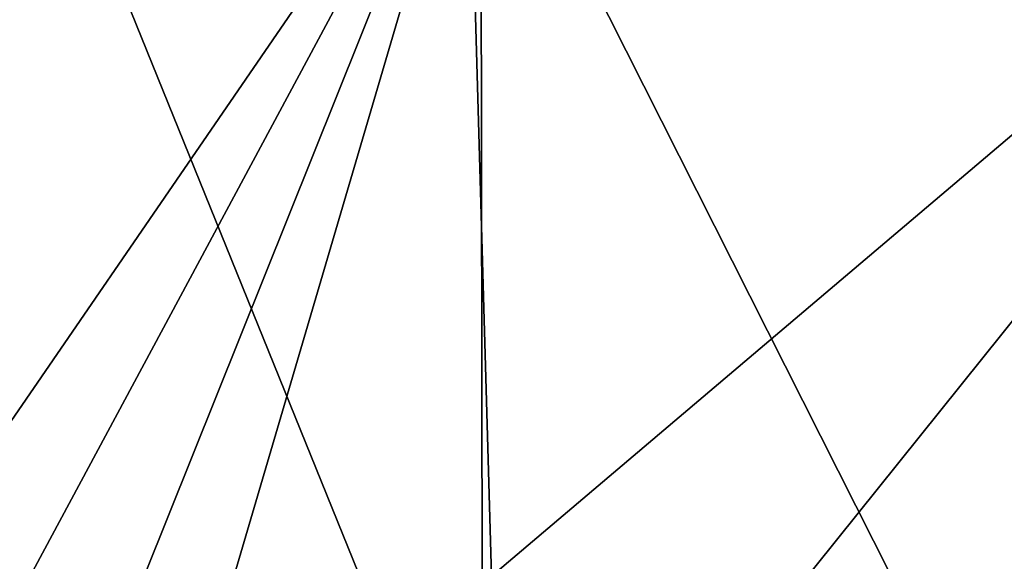
# Model space of a CAD drawing. Units: millimetres. Extents: x -24 to 24, y 0 to 144.
# Drawn here: x -1 to 1, y 141 to 143 of the extents above; entities that cross this region are included whole.
import ezdxf

# ---------------------------------------------------------------- set-up
doc = ezdxf.new("R2010")
doc.units = ezdxf.units.MM
doc.header["$LTSCALE"] = 65.185185
for name, color, linetype in [('647', 7, 'CONTINUOUS'), ('772', 7, 'CONTINUOUS'), ('780', 7, 'CONTINUOUS')]:
    doc.layers.add(name, color=color, linetype=linetype)

msp = doc.modelspace()

# ---------------------------------------------------------------- linework, layer by layer
at = {"layer": '647', "linetype": 'Continuous'}
for points in [[(2.0919, 143.2061, -18.0744), (0.0025, 141.4332, -18.2184), (0, 143.2087, -18.1874), (2.0919, 143.2061, -18.0744)], [(0.6138, 141.3627, -18.2101), (0.0025, 141.4332, -18.2184), (2.0919, 143.2061, -18.0744), (0.6138, 141.3627, -18.2101)], [(1.0429, 141.2262, -18.1943), (0.6138, 141.3627, -18.2101), (2.0919, 143.2061, -18.0744), (1.0429, 141.2262, -18.1943)], [(1.5269, 140.9604, -18.1668), (1.0429, 141.2262, -18.1943), (2.0919, 143.2061, -18.0744), (1.5269, 140.9604, -18.1668)]]:
    msp.add_3dface(points, dxfattribs=at)
at = {"layer": '772', "linetype": 'Continuous'}
for points in [[(0, 143.2087, -18.1874), (-1.5576, 140.9388, -18.1648), (-1.8938, 143.2066, -18.0949), (0, 143.2087, -18.1874)], [(-1.5576, 140.9388, -18.1648), (0, 143.2087, -18.1874), (-1.0701, 141.2144, -18.193), (-1.5576, 140.9388, -18.1648)], [(-1.0701, 141.2144, -18.193), (0, 143.2087, -18.1874), (-0.754, 141.3261, -18.2058), (-1.0701, 141.2144, -18.193)], [(-0.754, 141.3261, -18.2058), (0, 143.2087, -18.1874), (-0.5372, 141.3798, -18.212), (-0.754, 141.3261, -18.2058)], [(0, 143.2087, -18.1874), (0.0025, 141.4332, -18.2184), (-0.5372, 141.3798, -18.212), (0, 143.2087, -18.1874)]]:
    msp.add_3dface(points, dxfattribs=at)
at = {"layer": '780', "linetype": 'Continuous'}
for points in [[(-13.9058, 143.0879, 60.82), (-6.0511, 140.7566, 60.9587), (-0.9653, 143.2082, 60.9382), (-13.9058, 143.0879, 60.82)], [(-6.0511, 140.7566, 60.9587), (0.0431, 140.7167, 60.9823), (-0.9653, 143.2082, 60.9382), (-6.0511, 140.7566, 60.9587)], [(-0.9653, 143.2082, 60.9382), (0.0431, 140.7167, 60.9823), (-0.0281, 143.209, 60.9387), (-0.9653, 143.2082, 60.9382)], [(0.0431, 140.7167, 60.9823), (1.2282, 140.7188, 60.9813), (-0.0281, 143.209, 60.9387), (0.0431, 140.7167, 60.9823)], [(-0.0281, 143.209, 60.9387), (1.2282, 140.7188, 60.9813), (6.2291, 143.1833, 60.9149), (-0.0281, 143.209, 60.9387)]]:
    msp.add_3dface(points, dxfattribs=at)

doc.saveas('drawing.dxf')
